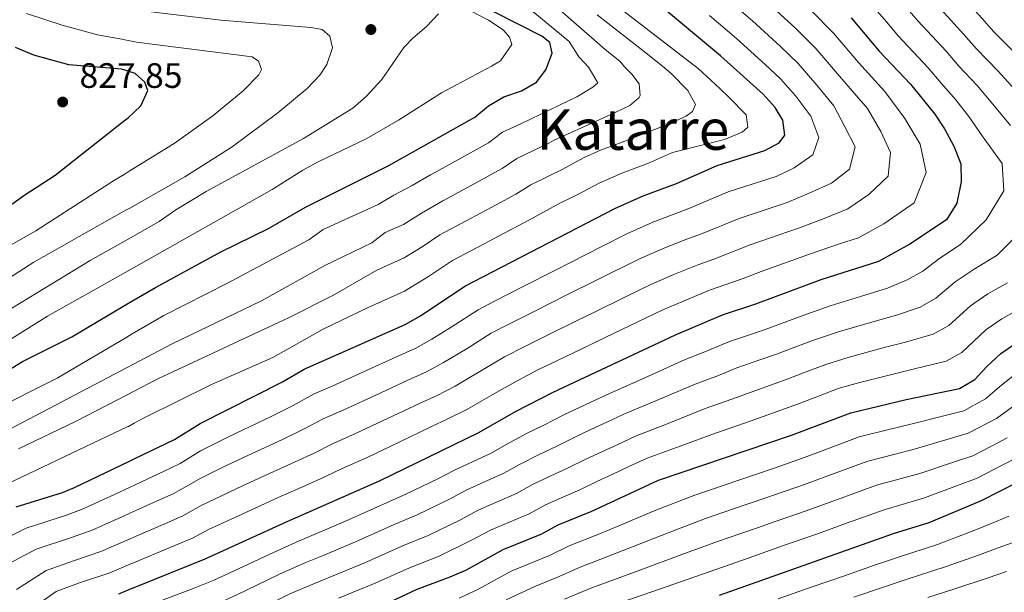
# Model space of a CAD drawing. Units: metres. Extents: x 625985 to 630495, y 4784729 to 4787782.
# Drawn here: x 628252 to 628530, y 4786788 to 4786950 of the extents above; entities that cross this region are included whole.
import ezdxf
from ezdxf.enums import TextEntityAlignment as Align

# ---------------------------------------------------------------- set-up
doc = ezdxf.new("R2010")
doc.units = ezdxf.units.M
doc.header["$MEASUREMENT"] = 0
for name, color, linetype, lineweight in [('Nivel 4', 7, 'Continuous', 0), ('Nivel 41', 7, 'Continuous', 0), ('Nivel 45', 7, 'Continuous', 0), ('Nivel 5', 7, 'Continuous', 0), ('Nivel 61', 7, 'Continuous', 0), ('Nivel 63', 7, 'Continuous', 0), ('Nivel 7', 7, 'Continuous', 0)]:
    doc.layers.add(name, color=color, linetype=linetype, lineweight=lineweight)
doc.styles.add('Style-arial', font='arial.shx', dxfattribs={"bigfont": 'arialbig.shx'})
doc.styles.add('Style-Times New Roman', font='txt')

# ---------------------------------------------------------------- blocks, each defined once
blk = doc.blocks.new('5PATER')
at = {"layer": 'Nivel 7', "linetype": 'Continuous', "lineweight": 0}
h = blk.add_hatch(color=250, dxfattribs=at)
edge = h.paths.add_edge_path()
edge.add_ellipse((0, 0), major_axis=(-11, -11.1), ratio=0.999422, start_angle=0, end_angle=360)

msp = doc.modelspace()

# ---------------------------------------------------------------- linework, layer by layer
at = {"layer": 'Nivel 4', "color": 36, "linetype": 'Continuous', "lineweight": 30, "flags": 128}
for points, elevation in [([(628250.56, 4786812.19), (628263.64, 4786816.32), (628267.01, 4786817.67), (628282.45, 4786825.1), (628284.1, 4786825.9), (628295.38, 4786831.33), (628302.58, 4786835.84), (628325.89, 4786847.63), (628332.04, 4786851.2), (628360.62, 4786863.86), (628364.96, 4786866.34), (628377.55, 4786874.76), (628419.99, 4786896.78), (628428.07, 4786900.39), (628437.44, 4786903.9), (628448.94, 4786909), (628462.47, 4786913.19), (628466.52, 4786915.44), (628468.18, 4786917.56), (628467.56, 4786921.79), (628465.39, 4786925.39), (628461.96, 4786929.19), (628449.94, 4786940.08), (628429.58, 4786957.12)], 775), ([(628236.38, 4786843.73), (628252.32, 4786853.46), (628266.23, 4786860.42), (628281.69, 4786869.57), (628283.22, 4786870.48), (628289.93, 4786874.44), (628308.48, 4786884.47), (628321.96, 4786891.07), (628332.47, 4786897.13), (628356.02, 4786908.95), (628380.36, 4786922.69), (628384.26, 4786925.93), (628388.57, 4786928.47), (628393.54, 4786930.09), (628397.85, 4786932.62), (628400.43, 4786936.12), (628402.26, 4786940.85), (628401.61, 4786943.8), (628399.38, 4786945.59), (628385.56, 4786952.58)], 800), ([(628486.9, 4786950.84), (628494.87, 4786941.34), (628503.69, 4786932), (628510.62, 4786923.53), (628513.38, 4786919.36), (628515.97, 4786914.41), (628517.94, 4786909.4), (628518.09, 4786904.39), (628516.81, 4786898.28), (628513.95, 4786893.6), (628503.57, 4786886.72), (628494.64, 4786881.78), (628478.33, 4786876.54), (628459.87, 4786869.64), (628450.36, 4786866.52), (628437.06, 4786860.93), (628402.5, 4786844.63), (628391.83, 4786839.12), (628381.39, 4786833.22), (628353.25, 4786819.47), (628327.18, 4786808.02), (628303.89, 4786797.36), (628284.81, 4786789.66), (628283.07, 4786788.96), (628279.5, 4786787.52)], 750), ([(628228.69, 4786883.17), (628252.66, 4786900.46), (628261.54, 4786906.21), (628280.8, 4786921.43), (628282.19, 4786922.53), (628285.84, 4786925.92), (628287.75, 4786930.2), (628286.96, 4786932.62), (628284.18, 4786935.08), (628281.93, 4786935.77), (628280.37, 4786936.24), (628265.4, 4786937.54), (628255.51, 4786940.22), (628250.35, 4786942.38)], 825), ([(628355.02, 4786784.67), (628364.05, 4786788.85), (628373.43, 4786792.35), (628378, 4786794.38), (628388.44, 4786800.12), (628399.36, 4786804.54), (628403.99, 4786807.11), (628413.51, 4786810.97), (628432.38, 4786819.75), (628470.02, 4786832.5), (628486.78, 4786838.9), (628502.53, 4786842.67), (628517.58, 4786845.8), (628521.91, 4786848.3), (628525.33, 4786852.03), (628529.34, 4786855.68), (628533.44, 4786858.54)], 725), ([(628449.66, 4786787.15), (628498.93, 4786804.66), (628508.97, 4786807.76), (628523.82, 4786813.99), (628554.95, 4786829.92)], 700)]:
    msp.add_lwpolyline(points, dxfattribs=dict(at, elevation=elevation))
at = {"layer": 'Nivel 5', "color": 36, "linetype": 'Continuous', "lineweight": 0, "flags": 128}
for points, elevation in [([(628534.48, 4786939.72), (628527.33, 4786946.88), (628523.91, 4786950.77), (628516.8, 4786958.6), (628512.82, 4786963.09), (628509.03, 4786967.04), (628502.32, 4786973.34), (628494.82, 4786979.95), (628486.01, 4786987.62), (628482.36, 4786991.04)], 730), ([(628400.14, 4786956.97), (628417.32, 4786941.87), (628421.42, 4786938.54), (628422.79, 4786936.93), (628424.78, 4786934.89), (628426.92, 4786932.11), (628427.15, 4786928.84), (628426.86, 4786928.24), (628424.24, 4786925.94), (628420.26, 4786924.06), (628415.54, 4786921.87), (628402.65, 4786916.05), (628401.34, 4786915.33), (628392.23, 4786910.99), (628388.11, 4786908.12), (628380.14, 4786903.78), (628371.36, 4786898.99), (628365.26, 4786895.45), (628360.2, 4786892.24), (628355.03, 4786889.95), (628351.2, 4786887.09), (628337.89, 4786880.62), (628319.94, 4786870.62), (628294.88, 4786858.55), (628283.57, 4786852.6), (628281.99, 4786851.76), (628248.51, 4786834.13)], 790), ([(628394.61, 4786954.44), (628407.06, 4786944.15), (628409.84, 4786939.74), (628412.59, 4786936.83), (628415.22, 4786932.42), (628413.76, 4786931.19), (628409.21, 4786928.41), (628404.34, 4786926.06), (628393.35, 4786920.82), (628388.24, 4786918.46), (628384.24, 4786915.4), (628377.45, 4786911.61), (628372.19, 4786908.73), (628367.82, 4786906.3), (628362.59, 4786903.3), (628357.48, 4786900.55), (628352.96, 4786897.94), (628337.46, 4786890.86), (628333.41, 4786887.91), (628310.13, 4786875.55), (628292.3, 4786866.49), (628283.4, 4786861.25), (628281.85, 4786860.33), (628262.17, 4786848.73), (628243.02, 4786839.18)], 795), ([(628463.48, 4786954.86), (628471.24, 4786947.81), (628476.92, 4786942.18), (628483.08, 4786934.96), (628487.18, 4786930.1), (628491.5, 4786925.16), (628495.3, 4786918.64), (628498.04, 4786912.66), (628497.36, 4786905.99), (628491.91, 4786900.71), (628486.02, 4786896.7), (628479.32, 4786893.94), (628471.98, 4786891.2), (628458.31, 4786886.44), (628448.04, 4786882.41), (628443.32, 4786880.77), (628436.23, 4786877.87), (628430.23, 4786875.27), (628423, 4786871.73), (628414.02, 4786867.33), (628409.54, 4786865.13), (628400.56, 4786860.72), (628394.3, 4786857.6), (628388.78, 4786854.75), (628382.74, 4786851.12), (628374.81, 4786846.47), (628369.68, 4786843.81), (628364.69, 4786841.48), (628355.64, 4786837.22), (628346.6, 4786832.97), (628340.11, 4786830.12), (628334.91, 4786827.48), (628329.53, 4786824.95), (628322.25, 4786821.63), (628314.62, 4786818.14), (628302.91, 4786812.56), (628297.69, 4786809.64), (628292.84, 4786807.54), (628284.53, 4786803.93), (628283.67, 4786803.56), (628282.83, 4786803.19), (628274.5, 4786799.58), (628267.06, 4786797.02), (628259.05, 4786794.22), (628250.6, 4786788.84)], 760), ([(628329.61, 4786802.13), (628334.27, 4786804.11), (628343.74, 4786808.18), (628355.41, 4786813.34), (628360.88, 4786815.8), (628369.86, 4786820.2), (628374.66, 4786822.62), (628384.98, 4786827.48), (628389.39, 4786829.96), (628395.19, 4786833.09), (628399.72, 4786835.32), (628405.61, 4786838.32), (628414.66, 4786842.58), (628419.33, 4786844.77), (628428.46, 4786848.83), (628439.91, 4786853.98), (628445.49, 4786856.16), (628452.45, 4786859.09), (628458.09, 4786860.96), (628462.83, 4786862.57), (628472.74, 4786866.29), (628480.99, 4786869.24), (628490.78, 4786872.21), (628497.2, 4786874.16), (628502.73, 4786876.52), (628507.24, 4786879.04), (628512.06, 4786882.72), (628517.85, 4786886.58), (628525.17, 4786893.58), (628530.1, 4786901.78), (628529.67, 4786909.51), (628523.99, 4786917.36), (628520.22, 4786922.84), (628516.59, 4786927.57), (628512.42, 4786932.27), (628508.75, 4786936.7), (628500.36, 4786945.65), (628496.95, 4786949.65), (628492.44, 4786954.89)], 745), ([(628471.94, 4786937.85), (628466.91, 4786942.72), (628458.97, 4786949.94), (628451.41, 4786956.48)], 765), ([(628532.02, 4786920.32), (628527.07, 4786926.32), (628522.55, 4786931.62), (628517.4, 4786937.14), (628513.8, 4786941.39), (628505.84, 4786949.97), (628502.24, 4786954.13)], 740), ([(628533.91, 4786929.8), (628528.52, 4786935.67), (628522.36, 4786942.01), (628518.86, 4786946.08), (628511.32, 4786954.28)], 735), ([(628181.86, 4786836.43), (628185.08, 4786840.82), (628192.3, 4786848.62), (628199.36, 4786854.87), (628203.49, 4786857.91), (628232.36, 4786877.03), (628256.08, 4786890.42), (628278.34, 4786904.78), (628281.05, 4786906.45), (628282.49, 4786907.33), (628295.27, 4786915.2), (628306.21, 4786923.04), (628314.8, 4786930.14), (628319.26, 4786934.63), (628319.99, 4786936.17), (628319.17, 4786938.51), (628317.32, 4786939.76), (628284.58, 4786943.95), (628281.76, 4786944.48), (628280.39, 4786944.74), (628273.5, 4786946.05), (628263.57, 4786948.75), (628253.4, 4786952.08)], 820), ([(628228.23, 4786846.82), (628259.42, 4786866.23), (628281.53, 4786878.74), (628283.04, 4786879.59), (628322.98, 4786902.19), (628331.68, 4786907.64), (628336.06, 4786910.05), (628349.6, 4786916.53), (628358.79, 4786921.78), (628370.96, 4786929.54), (628385.09, 4786937.1), (628387.64, 4786938.68), (628390.88, 4786943.24), (628390.22, 4786945.36), (628388.43, 4786947.45), (628384.22, 4786950.14), (628379.37, 4786952.7)], 805), ([(628239.44, 4786871.23), (628255.53, 4786881.53), (628281.23, 4786896.09), (628282.7, 4786896.92), (628298.29, 4786905.76), (628311.64, 4786914.28), (628324.61, 4786923.93), (628332.94, 4786930.75), (628336.5, 4786934.56), (628338.48, 4786937.58), (628340.11, 4786942.31), (628339.36, 4786945.66), (628337.19, 4786947.51), (628333.9, 4786948.12), (628308.43, 4786950.12), (628287.16, 4786952.67)], 815), ([(628243.96, 4786816.87), (628282.15, 4786834.95), (628282.28, 4786835.02), (628283.9, 4786835.92), (628286.73, 4786837.49), (628305.84, 4786846.91), (628323.16, 4786854.54), (628337.43, 4786862.55), (628350.15, 4786868.74), (628360.48, 4786873.32), (628367.27, 4786877.52), (628374.03, 4786882.04), (628382.87, 4786886.7), (628387.29, 4786889.04), (628395.86, 4786893.56), (628404.61, 4786898.4), (628409.15, 4786900.57), (628415.56, 4786903.95), (628422.02, 4786906.84), (628429.52, 4786909.64), (628436.33, 4786912.66), (628451.08, 4786916.37), (628456.09, 4786918.42), (628457.7, 4786919.8), (628457.17, 4786923.36), (628452.29, 4786928.31), (628449.7, 4786930.78), (628443.62, 4786936.45), (628422.69, 4786952.66)], 780), ([(628244.49, 4786801.86), (628253.39, 4786806.2), (628264.78, 4786809.88), (628269.51, 4786811.64), (628278.57, 4786815.86), (628282.58, 4786817.72), (628284.24, 4786818.5), (628287.64, 4786820.08), (628292.26, 4786822.22), (628296.93, 4786824.48), (628302.69, 4786828.08), (628310.48, 4786832.02), (628314.78, 4786834.08), (628322.73, 4786837.85), (628328.9, 4786840.91), (628334.73, 4786844.17), (628339.94, 4786846.47), (628349.05, 4786850.59), (628358.16, 4786854.71), (628363.64, 4786857.18), (628368.24, 4786859.72), (628373.65, 4786863.12), (628381.3, 4786868.09), (628386.09, 4786870.57), (628394.1, 4786874.69), (628403.01, 4786879.22), (628407.46, 4786881.5), (628416.37, 4786886.03), (628423.4, 4786889.61), (628430.79, 4786892.88), (628436.27, 4786895.02), (628440.97, 4786896.74), (628452.06, 4786901.48), (628465.64, 4786905.86), (628470.78, 4786908.27), (628476.09, 4786911.95), (628477.74, 4786916.93), (628475.54, 4786922.91), (628471.29, 4786928.58), (628466.94, 4786933.52), (628462.58, 4786937.63), (628454.45, 4786945.01), (628446.84, 4786951.49)], 770), ([(628245.33, 4786866.18), (628271.51, 4786882), (628281.38, 4786887.61), (628282.86, 4786888.45), (628291.04, 4786893.1), (628295.75, 4786896.4), (628304.31, 4786901.58), (628331.88, 4786916.64), (628345.83, 4786925.25), (628349.57, 4786928.56), (628354.08, 4786933.36), (628360.27, 4786942.4), (628362.79, 4786945.04), (628366.67, 4786948.33), (628370.09, 4786951.98)], 810), ([(628251.21, 4786828.62), (628267.31, 4786836.45), (628282.12, 4786844.09), (628283.72, 4786844.92), (628290.65, 4786848.49), (628327.62, 4786865.79), (628340.13, 4786872.14), (628352.59, 4786879.34), (628360.34, 4786882.78), (628365.43, 4786885.93), (628370.5, 4786889.32), (628379.31, 4786894.04), (628386.38, 4786897.79), (628391.99, 4786900.84), (628396.21, 4786903.52), (628405.25, 4786907.95), (628411.13, 4786911.12), (628415.98, 4786913.28), (628421.6, 4786915.39), (628435.37, 4786920.74), (628440.24, 4786922.94), (628441.99, 4786924.32), (628442.84, 4786926.27), (628440.67, 4786930.24), (628435.94, 4786935.05), (628433.51, 4786937.08), (628427.9, 4786941.57), (628415, 4786951.7)], 785), ([(628508.11, 4786907.03), (628506.41, 4786915.04), (628502.13, 4786922.33), (628496.47, 4786929.96), (628488.98, 4786938.15), (628481.92, 4786946.51), (628475.57, 4786952.89)], 755), ([(628248.39, 4786796.06), (628256.22, 4786800.21), (628265.92, 4786803.45), (628272.01, 4786805.61), (628281.12, 4786809.71), (628282.7, 4786810.42), (628284.39, 4786811.18), (628290.24, 4786813.81), (628294.98, 4786815.93), (628302.8, 4786820.32), (628308.64, 4786823.28), (628314.7, 4786826.11), (628319.79, 4786828.44), (628326.13, 4786831.4), (628331.9, 4786834.2), (628337.42, 4786837.14), (628343.27, 4786839.72), (628352.35, 4786843.91), (628361.43, 4786848.1), (628366.66, 4786850.5), (628371.53, 4786853.09), (628378.2, 4786857.12), (628385.04, 4786861.42), (628390.19, 4786864.09), (628397.33, 4786867.71), (628406.27, 4786872.18), (628415.22, 4786876.65), (628426.82, 4786882.44), (628433.51, 4786885.38), (628439.8, 4786887.89), (628444.51, 4786889.57), (628455.18, 4786893.96), (628468.81, 4786898.53), (628475.05, 4786901.1), (628481.34, 4786903.95), (628486.49, 4786907.98), (628488.08, 4786914.3), (628485.16, 4786919.95), (628482.01, 4786925.88), (628477.18, 4786931.77), (628471.94, 4786937.85)], 765), ([(628257.14, 4786784.91), (628261.88, 4786788.23), (628268.19, 4786790.58), (628277, 4786793.55), (628282.95, 4786796.04), (628284.67, 4786796.76), (628286.22, 4786797.41), (628295.44, 4786801.27), (628300.41, 4786803.34), (628304.97, 4786805.79), (628314.54, 4786810.17), (628324.72, 4786814.83), (628332.94, 4786818.5), (628337.91, 4786820.77), (628342.8, 4786823.09), (628349.92, 4786826.22), (628358.94, 4786830.54), (628367.96, 4786834.86), (628372.69, 4786837.13), (628378.1, 4786839.84), (628387.28, 4786845.12), (628392.52, 4786848.08), (628398.4, 4786851.12), (628403.79, 4786853.74), (628412.8, 4786858.08), (628417.31, 4786860.25), (628421.81, 4786862.41), (628433.64, 4786868.1), (628438.95, 4786870.37), (628446.84, 4786873.64), (628456.3, 4786876.9), (628461.43, 4786878.91), (628475.16, 4786883.87), (628483.58, 4786886.77), (628489.02, 4786888.51), (628496.16, 4786892.47), (628504.8, 4786898.39), (628508.11, 4786907.03)], 755), ([(628372.99, 4786814.35), (628378.11, 4786817), (628388.58, 4786821.75), (628393.04, 4786824.25), (628398.55, 4786827.07), (628403.17, 4786829.24), (628408.72, 4786832.01), (628413.24, 4786834.14), (628417.77, 4786836.26), (628422.59, 4786838.52), (628431.8, 4786842.36), (628442.76, 4786847.02), (628449.32, 4786849.47), (628454.54, 4786851.66), (628461.07, 4786853.85), (628465.8, 4786855.5), (628470.47, 4786857.26), (628476.25, 4786859.44), (628483.66, 4786861.95), (628493.72, 4786864.83), (628499.76, 4786866.54), (628506.44, 4786868.84), (628510.9, 4786871.36), (628516.38, 4786875.96), (628521.75, 4786879.57), (628528.27, 4786883.54), (628533.53, 4786888.88)], 740), ([(628334.48, 4786790.34), (628339.3, 4786792.27), (628349.38, 4786796.42), (628359.73, 4786801.1), (628367.15, 4786804.08), (628376.12, 4786808.49), (628381.55, 4786811.38), (628392.17, 4786816.01), (628396.69, 4786818.54), (628401.91, 4786821.04), (628406.62, 4786823.15), (628411.83, 4786825.7), (628420.88, 4786829.94), (628425.85, 4786832.26), (628435.15, 4786835.89), (628445.61, 4786840.07), (628453.14, 4786842.77), (628464.05, 4786846.73), (628468.76, 4786848.42), (628473.44, 4786850.19), (628479.76, 4786852.59), (628486.32, 4786854.65), (628496.66, 4786857.44), (628502.31, 4786858.92), (628510.15, 4786861.16), (628514.57, 4786863.67), (628520.7, 4786869.2), (628525.65, 4786872.56), (628531.21, 4786875.68)], 735), ([(628341.81, 4786786.34), (628352.2, 4786790.55), (628361.89, 4786794.97), (628370.29, 4786798.21), (628379.25, 4786802.64), (628385, 4786805.75), (628395.77, 4786810.28), (628400.34, 4786812.82), (628405.27, 4786815.01), (628410.06, 4786817.06), (628414.94, 4786819.39), (628419.47, 4786821.5), (628424, 4786823.62), (628429.12, 4786826), (628438.5, 4786829.42), (628448.47, 4786833.12), (628456.96, 4786836.07), (628467.03, 4786839.62), (628471.72, 4786841.35), (628476.4, 4786843.13), (628483.27, 4786845.74), (628488.98, 4786847.36), (628499.6, 4786850.05), (628504.87, 4786851.3), (628513.86, 4786853.48), (628518.24, 4786855.99), (628525.02, 4786862.44), (628529.55, 4786865.55), (628536.96, 4786869.7)], 730), ([(628375.98, 4786786.37), (628381.41, 4786788.92), (628385.81, 4786791.32), (628390.66, 4786793.99), (628401.48, 4786798.39), (628407.07, 4786801.13), (628415.64, 4786804.54), (628421.16, 4786806.84), (628431.13, 4786811.12), (628442.41, 4786815.47), (628450.92, 4786818.38), (628455.66, 4786820), (628465.12, 4786823.23), (628471.86, 4786825.53), (628477.48, 4786827.63), (628489.21, 4786832.05), (628497.95, 4786834.2), (628503.82, 4786835.69), (628513.5, 4786838.09), (628518.82, 4786839.44), (628524.96, 4786842.81), (628529.48, 4786846.7), (628535.97, 4786851.91)], 720), ([(628389.24, 4786785.85), (628397.51, 4786789.75), (628403.61, 4786792.24), (628410.15, 4786795.15), (628417.76, 4786798.1), (628424.28, 4786800.61), (628435.08, 4786804.9), (628445.72, 4786808.92), (628453.29, 4786811.52), (628458.01, 4786813.15), (628462.74, 4786814.79), (628473.7, 4786818.56), (628480.27, 4786820.97), (628491.64, 4786825.2), (628499.39, 4786827.19), (628505.11, 4786828.7), (628514.67, 4786831.47), (628520.07, 4786833.07), (628528.02, 4786837.31), (628533.63, 4786841.37)], 715), ([(628531.07, 4786831.81), (628526.66, 4786829.44), (628521.32, 4786826.71), (628515.85, 4786824.86), (628506.4, 4786821.72), (628500.83, 4786820.17), (628494.07, 4786818.35), (628483.06, 4786814.31), (628475.54, 4786811.59), (628469.81, 4786809.6), (628465.09, 4786807.96), (628460.37, 4786806.31), (628455.65, 4786804.67), (628449.03, 4786802.38), (628439.02, 4786798.68), (628427.39, 4786794.37), (628419.88, 4786791.66), (628413.22, 4786789.18), (628405.73, 4786786.1)], 710), ([(628422, 4786785.22), (628430.51, 4786788.13), (628442.96, 4786792.46), (628452.35, 4786795.83), (628458.01, 4786797.81), (628462.73, 4786799.47), (628467.44, 4786801.13), (628477.38, 4786804.62), (628485.85, 4786807.66), (628496.5, 4786811.5), (628502.27, 4786813.15), (628507.68, 4786814.74), (628517.02, 4786818.24), (628522.57, 4786820.35), (628529.69, 4786823.99), (628534.12, 4786826.32)], 705), ([(628250.76, 4786725.49), (628253.36, 4786731.6), (628255.3, 4786737.07), (628259.11, 4786746.69), (628262.49, 4786757.08), (628265.59, 4786762.37), (628268.14, 4786766.77), (628272.31, 4786772.03), (628279.01, 4786774.88), (628283.29, 4786776.18), (628284.2, 4786776.46), (628285.07, 4786776.76), (628293.63, 4786779.7), (628298.5, 4786781.36), (628308.62, 4786785.33), (628313.18, 4786787.38), (628318.44, 4786789.9), (628325.07, 4786793.18), (628332.05, 4786796.24), (628336.79, 4786798.19), (628346.56, 4786802.3), (628357.57, 4786807.22), (628364.02, 4786809.94), (628372.99, 4786814.35)], 740), ([(628466.28, 4786786.19), (628475.58, 4786789.47), (628485.04, 4786792.71), (628493.54, 4786795.67), (628500.58, 4786798.08), (628511.4, 4786801.52), (628520.71, 4786805.13), (628526.17, 4786807.28), (628531.57, 4786809.59)], 695), ([(628249.57, 4786739.73), (628253.58, 4786749.4), (628256.52, 4786758.58), (628260.65, 4786765.64), (628262.95, 4786770.12), (628268.51, 4786777.14), (628276.54, 4786780.3), (628281.85, 4786781.99), (628283.18, 4786782.49), (628284.94, 4786783.15), (628291.2, 4786785.48), (628295.95, 4786787.25), (628300.6, 4786789.09), (628306.26, 4786791.34), (628310.81, 4786793.41), (628316.34, 4786796), (628322.12, 4786798.76), (628329.61, 4786802.13)], 745), ([(628495.24, 4786789.2), (628502.23, 4786791.51), (628513.83, 4786795.27), (628523.22, 4786798.63), (628528.53, 4786800.57), (628534.87, 4786802.92)], 690), ([(628508.64, 4786786.5), (628516.25, 4786789.03), (628525.74, 4786792.14), (628530.88, 4786793.86)], 685), ([(628251.23, 4786714.65), (628256.26, 4786721.18), (628259.11, 4786728.49), (628261.02, 4786734.41), (628264.63, 4786743.98), (628268.46, 4786755.58), (628272.51, 4786761.6), (628276.11, 4786766.93), (628281.47, 4786769.46), (628283.4, 4786770.02), (628285.19, 4786770.54), (628286.55, 4786770.93), (628296.06, 4786773.93), (628301.04, 4786775.48), (628310.99, 4786779.31), (628315.56, 4786781.35), (628320.53, 4786783.8), (628328.03, 4786787.59), (628334.48, 4786790.34)], 735), ([(628487.67, 4786786.63), (628495.24, 4786789.2)], 690)]:
    msp.add_lwpolyline(points, dxfattribs=dict(at, elevation=elevation))
at = {"layer": 'Nivel 61', "color": 250, "linetype": 'Continuous', "lineweight": 0}
msp.add_3dface([(626925.9, 4785139.17), (626882.72, 4787452.8), (630266.4, 4787516.79), (630310.74, 4785203.15)], dxfattribs=at)
at = {"layer": 'Nivel 63', "color": 7, "linetype": 'Continuous', "lineweight": 0}
msp.add_3dface([(626041.14, 4784728.63), (625984.97, 4787698.15), (630439.19, 4787782.35), (630495.36, 4784812.83)], dxfattribs=at)

# ---------------------------------------------------------------- block references
at = {"layer": 'Nivel 7', "color": 250, "linetype": 'Continuous', "lineweight": 0, "xscale": 0.09999983015004542, "yscale": 0.09999983015004542, "zscale": 0.09999983015004542}
for p in [(628350.94, 4786947.51, 812.83), (628263.68, 4786926.97, 827.85)]:
    msp.add_blockref('5PATER', p, dxfattribs=at)

# ---------------------------------------------------------------- texts
at = {"layer": 'Nivel 41', "color": 250, "linetype": 'Continuous', "lineweight": 0, "style": 'Style-arial'}
msp.add_text('827.85', height=7, dxfattribs=at).set_placement((628268.45, 4786930.97, 827.85))
at = {"layer": 'Nivel 45', "color": 250, "linetype": 'Continuous', "lineweight": 0, "style": 'Style-Times New Roman'}
msp.add_text('Katarre', height=11.5, dxfattribs=at).set_placement((628425.14, 4786919.17, 786.27), align=Align.MIDDLE_CENTER)

doc.saveas('drawing.dxf')
